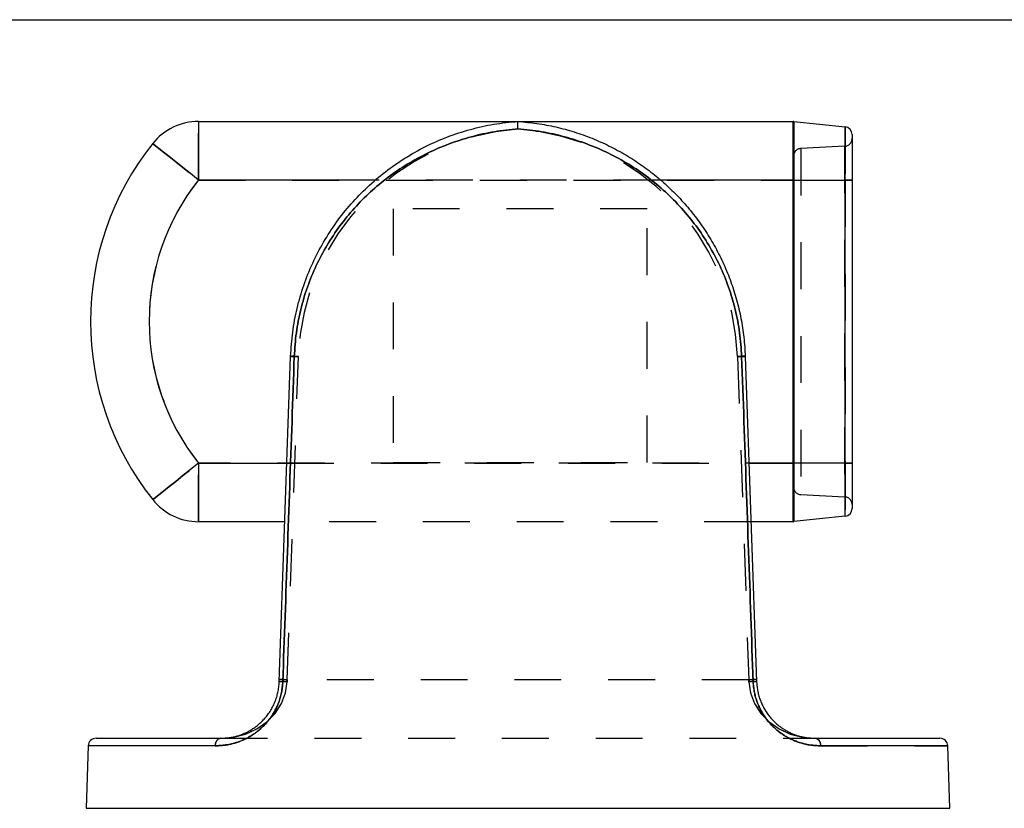
# Model space of a CAD drawing. Extents: x 0.3 to 10.6, y 0.4 to 8.2.
# Drawn here: x 2.9 to 5, y 6.5 to 8.2 of the extents above; entities that cross this region are included whole.
import ezdxf

# ---------------------------------------------------------------- set-up
doc = ezdxf.new("R2010")
doc.units = 0
doc.linetypes.add('HIDDEN', pattern=[0.075, 0.05, -0.025])
doc.layers.get('0').update_dxf_attribs({"linetype": 'CONTINUOUS'})

msp = doc.modelspace()

# ---------------------------------------------------------------- linework, layer by layer
at = {"color": 7, "linetype": 'CONTINUOUS'}
for p, q in [((0.3299, 8.1921), (10.6299, 8.1921)), ((3.2608, 7.9749), (3.2608, 7.8499)), ((3.2608, 7.9749), (4.5291, 7.9749)), ((4.5291, 7.8499), (4.5291, 7.9749)), ((4.5309, 7.9749), (4.5309, 7.8499)), ((4.5309, 7.9749), (4.6401, 7.9634)), ((4.6401, 7.8499), (4.6401, 7.9634)), ((4.655, 7.9468), (4.655, 7.8499)), ((4.5291, 7.2456), (4.5291, 7.8499)), ((4.5291, 7.8499), (4.5309, 7.8499)), ((4.5309, 7.8499), (4.5309, 7.2456)), ((4.5309, 7.8499), (4.6401, 7.8499)), ((4.6401, 7.2456), (4.6401, 7.8499)), ((4.655, 7.8499), (4.6401, 7.8499)), ((4.655, 7.8499), (4.655, 7.2456)), ((3.433, 6.7789), (3.4572, 7.4735)), ((4.4272, 7.4735), (4.4515, 6.7789)), ((3.2608, 7.2456), (3.2608, 7.1206)), ((4.5291, 7.1206), (4.5291, 7.2456)), ((4.5291, 7.2456), (4.5309, 7.2456)), ((4.5309, 7.2456), (4.5309, 7.1207)), ((4.6401, 7.2456), (4.5309, 7.2456)), ((4.6401, 7.1322), (4.6401, 7.2456)), ((4.655, 7.2456), (4.6401, 7.2456)), ((4.655, 7.2456), (4.655, 7.1488)), ((4.6401, 7.1322), (4.5309, 7.1207)), ((3.4449, 7.1206), (3.2608, 7.1206)), ((4.5291, 7.1206), (4.4396, 7.1206)), ((3.0254, 6.6422), (3.0207, 6.5089)), ((3.042, 6.6583), (3.3081, 6.6583)), ((4.5764, 6.6583), (4.8425, 6.6583)), ((4.8638, 6.5089), (4.8591, 6.6422))]:
    msp.add_line(p, q, dxfattribs=at)
at = {"color": 7, "linetype": 'HIDDEN'}
for p, q in [((3.2608, 7.8499), (3.2608, 7.9749)), ((4.5291, 7.9749), (4.5291, 7.8499)), ((4.5309, 7.8499), (4.5309, 7.9749)), ((4.6401, 7.9634), (4.6401, 7.8499)), ((4.6392, 7.922), (4.5458, 7.9171)), ((4.6392, 7.922), (4.6392, 7.174)), ((4.53, 7.9004), (4.53, 7.5478)), ((4.5458, 7.9169), (4.5458, 7.1786)), ((3.2608, 7.8499), (4.5291, 7.8499)), ((4.246, 7.8499), (3.6379, 7.8499)), ((4.5309, 7.8499), (4.5291, 7.8499)), ((4.5291, 7.8499), (4.5291, 7.2456)), ((4.5309, 7.8499), (4.6401, 7.8499)), ((4.5309, 7.2456), (4.5309, 7.8499)), ((4.6401, 7.8499), (4.655, 7.8499)), ((4.6401, 7.8499), (4.6401, 7.2456)), ((3.676, 7.7887), (3.676, 7.247)), ((4.2177, 7.7887), (3.676, 7.7887)), ((4.2177, 7.247), (4.2177, 7.7887)), ((4.53, 7.5478), (4.53, 7.1951)), ((3.4498, 6.7833), (3.4739, 7.4729)), ((4.4106, 7.4729), (4.4347, 6.7833)), ((3.2608, 7.1206), (3.2608, 7.2456)), ((4.5291, 7.2456), (3.2608, 7.2456)), ((3.4493, 7.2456), (4.4352, 7.2456)), ((3.676, 7.247), (4.2177, 7.247)), ((4.5291, 7.2456), (4.5291, 7.1206)), ((4.5309, 7.2456), (4.5291, 7.2456)), ((4.6401, 7.2456), (4.5309, 7.2456)), ((4.5309, 7.1207), (4.5309, 7.2456)), ((4.6401, 7.2456), (4.6401, 7.1322)), ((4.6401, 7.2456), (4.655, 7.2456)), ((4.5458, 7.1785), (4.6392, 7.1736)), ((4.4396, 7.1206), (3.4449, 7.1206)), ((4.4347, 6.7833), (3.4498, 6.7833)), ((3.3081, 6.6583), (4.5764, 6.6583)), ((4.5881, 6.6422), (4.8591, 6.6422))]:
    msp.add_line(p, q, dxfattribs=at)
at = {"color": 8, "linetype": 'CONTINUOUS'}
for p, q in [((3.6379, 7.8499), (3.2608, 7.8499)), ((4.5291, 7.8499), (4.246, 7.8499)), ((3.2608, 7.2456), (3.4493, 7.2456)), ((4.4352, 7.2456), (4.5291, 7.2456)), ((3.2963, 6.6422), (3.0254, 6.6422)), ((4.8591, 6.6422), (4.5881, 6.6422)), ((3.0207, 6.5089), (4.8638, 6.5089))]:
    msp.add_line(p, q, dxfattribs=at)
at = {"color": 7, "linetype": 'CONTINUOUS'}
for points in [[(3.4572, 7.4735), (3.4577, 7.48), (3.4581, 7.4864), (3.4586, 7.4929), (3.4591, 7.4993), (3.4596, 7.5058), (3.4602, 7.5122), (3.4609, 7.5186), (3.4617, 7.525), (3.4625, 7.5314), (3.4635, 7.5378), (3.4645, 7.5442), (3.4657, 7.5505), (3.4669, 7.5568), (3.4682, 7.5632), (3.4696, 7.5694), (3.4711, 7.5757), (3.4726, 7.582), (3.4742, 7.5882), (3.4759, 7.5944), (3.4776, 7.6006), (3.4795, 7.6067), (3.4813, 7.6129), (3.4833, 7.6189), (3.4853, 7.625), (3.4875, 7.631), (3.4896, 7.637), (3.4919, 7.643), (3.4942, 7.6489), (3.4967, 7.6548), (3.4991, 7.6607), (3.5017, 7.6665), (3.5043, 7.6723), (3.507, 7.6781), (3.5097, 7.6838), (3.5126, 7.6895), (3.5154, 7.6951), (3.5184, 7.7007), (3.5214, 7.7063), (3.5245, 7.7118), (3.5276, 7.7173), (3.5308, 7.7227), (3.5341, 7.7281), (3.5375, 7.7335), (3.5408, 7.7388), (3.5443, 7.7441), (3.5478, 7.7493), (3.5514, 7.7545), (3.555, 7.7596), (3.5587, 7.7647), (3.5625, 7.7697), (3.5663, 7.7747), (3.5702, 7.7796), (3.5741, 7.7845), (3.5781, 7.7893), (3.5822, 7.7941), (3.5863, 7.7989), (3.5905, 7.8036), (3.5947, 7.8082), (3.599, 7.8128), (3.6033, 7.8173), (3.6077, 7.8218), (3.6121, 7.8262), (3.6166, 7.8306), (3.6212, 7.8349), (3.6258, 7.8392), (3.6304, 7.8434), (3.6351, 7.8476), (3.6399, 7.8517), (3.6447, 7.8557), (3.6496, 7.8597), (3.6545, 7.8637), (3.6594, 7.8675), (3.6644, 7.8714), (3.6695, 7.8751), (3.6746, 7.8788), (3.6797, 7.8825), (3.6849, 7.886), (3.6902, 7.8896), (3.6955, 7.893), (3.7008, 7.8964), (3.7062, 7.8997), (3.7116, 7.903), (3.7171, 7.9062), (3.7226, 7.9093), (3.7281, 7.9124), (3.7337, 7.9154), (3.7394, 7.9183), (3.7451, 7.9212), (3.7508, 7.924), (3.7565, 7.9268), (3.7623, 7.9294), (3.7681, 7.932), (3.774, 7.9346), (3.7799, 7.937), (3.7858, 7.9394), (3.7918, 7.9418), (3.7978, 7.944), (3.8038, 7.9462), (3.8099, 7.9483), (3.8159, 7.9503), (3.8221, 7.9523), (3.8282, 7.9542), (3.8344, 7.956), (3.8406, 7.9577), (3.8468, 7.9594), (3.853, 7.961), (3.8593, 7.9625), (3.8656, 7.964), (3.8719, 7.9653), (3.8782, 7.9666), (3.8845, 7.9678), (3.8909, 7.9689), (3.8973, 7.9699), (3.9037, 7.9708), (3.9101, 7.9716), (3.9165, 7.9724), (3.9229, 7.973), (3.9294, 7.9737), (3.9358, 7.9743), (3.9422, 7.9749)], [(3.9422, 7.9749), (3.9473, 7.9745), (3.9524, 7.974), (3.9575, 7.9735), (3.9626, 7.9729), (3.9676, 7.9724), (3.9727, 7.9718), (3.9778, 7.9712), (3.9828, 7.9705), (3.9879, 7.9698), (3.9929, 7.969), (3.9979, 7.9682), (4.003, 7.9672), (4.008, 7.9663), (4.013, 7.9653), (4.0179, 7.9642), (4.0229, 7.9631), (4.0279, 7.9619), (4.0328, 7.9607), (4.0377, 7.9594), (4.0426, 7.9581), (4.0475, 7.9567), (4.0524, 7.9553), (4.0573, 7.9539), (4.0621, 7.9524), (4.067, 7.9509), (4.0718, 7.9493), (4.0766, 7.9477), (4.0814, 7.946), (4.0861, 7.9443), (4.0909, 7.9425), (4.0956, 7.9407), (4.1003, 7.9389), (4.1049, 7.937), (4.1096, 7.935), (4.1142, 7.933), (4.1189, 7.931), (4.1234, 7.9289), (4.128, 7.9268), (4.1325, 7.9247), (4.1371, 7.9224), (4.1416, 7.9202), (4.146, 7.9179), (4.1505, 7.9156), (4.1549, 7.9132), (4.1593, 7.9108), (4.1637, 7.9084), (4.168, 7.9059), (4.1723, 7.9033), (4.1766, 7.9008), (4.1809, 7.8982), (4.1851, 7.8955), (4.1893, 7.8928), (4.1935, 7.8901), (4.1976, 7.8873), (4.2018, 7.8845), (4.2059, 7.8817), (4.2099, 7.8788), (4.2139, 7.8759), (4.2179, 7.8729), (4.2219, 7.8699), (4.2259, 7.8669), (4.2298, 7.8639), (4.2337, 7.8608), (4.2375, 7.8576), (4.2413, 7.8545), (4.2451, 7.8512), (4.2489, 7.848), (4.2526, 7.8447), (4.2563, 7.8414), (4.2599, 7.8381), (4.2636, 7.8347), (4.2672, 7.8313), (4.2707, 7.8278), (4.2742, 7.8244), (4.2777, 7.8209), (4.2812, 7.8173), (4.2846, 7.8137), (4.288, 7.8101), (4.2914, 7.8065), (4.2947, 7.8028), (4.298, 7.7991), (4.3012, 7.7954), (4.3044, 7.7916), (4.3076, 7.7878), (4.3108, 7.784), (4.3139, 7.7801), (4.3169, 7.7762), (4.32, 7.7723), (4.323, 7.7684), (4.3259, 7.7644), (4.3289, 7.7604), (4.3318, 7.7563), (4.3346, 7.7523), (4.3374, 7.7482), (4.3402, 7.744), (4.3429, 7.7399), (4.3456, 7.7357), (4.3483, 7.7315), (4.3509, 7.7273), (4.3535, 7.723), (4.356, 7.7187), (4.3585, 7.7144), (4.361, 7.7101), (4.3634, 7.7057), (4.3658, 7.7013), (4.3681, 7.6969), (4.3704, 7.6924), (4.3727, 7.688), (4.3749, 7.6835), (4.3771, 7.679), (4.3792, 7.6744), (4.3813, 7.6699), (4.3833, 7.6653), (4.3853, 7.6607), (4.3873, 7.6561), (4.3892, 7.6514), (4.3911, 7.6468), (4.3929, 7.6421), (4.3947, 7.6374), (4.3964, 7.6326), (4.3981, 7.6279), (4.3998, 7.6231), (4.4014, 7.6183), (4.403, 7.6135), (4.4045, 7.6087), (4.4059, 7.6038), (4.4074, 7.599), (4.4087, 7.5941), (4.4101, 7.5892), (4.4113, 7.5843), (4.4126, 7.5794), (4.4137, 7.5744), (4.4149, 7.5695), (4.416, 7.5645), (4.417, 7.5595), (4.418, 7.5545), (4.419, 7.5495), (4.4199, 7.5445), (4.4207, 7.5395), (4.4215, 7.5344), (4.4223, 7.5294), (4.423, 7.5243), (4.4236, 7.5193), (4.4242, 7.5142), (4.4247, 7.5091), (4.4252, 7.5041), (4.4256, 7.499), (4.426, 7.4939), (4.4263, 7.4888), (4.4266, 7.4837), (4.4269, 7.4786), (4.4272, 7.4735)], [(3.9422, 7.9588), (3.9359, 7.9582), (3.9297, 7.9576), (3.9234, 7.957), (3.9171, 7.9563), (3.9108, 7.9556), (3.9046, 7.9548), (3.8983, 7.9539), (3.8921, 7.9529), (3.8859, 7.9519), (3.8797, 7.9507), (3.8735, 7.9495), (3.8673, 7.9482), (3.8612, 7.9468), (3.8551, 7.9453), (3.849, 7.9438), (3.8429, 7.9422), (3.8368, 7.9405), (3.8308, 7.9388), (3.8248, 7.937), (3.8188, 7.9351), (3.8128, 7.9331), (3.8069, 7.9311), (3.801, 7.929), (3.7952, 7.9269), (3.7893, 7.9246), (3.7835, 7.9223), (3.7777, 7.92), (3.772, 7.9176), (3.7663, 7.9151), (3.7606, 7.9125), (3.755, 7.9099), (3.7494, 7.9072), (3.7438, 7.9044), (3.7383, 7.9016), (3.7328, 7.8987), (3.7274, 7.8958), (3.722, 7.8928), (3.7166, 7.8897), (3.7113, 7.8866), (3.706, 7.8834), (3.7007, 7.8801), (3.6955, 7.8768), (3.6904, 7.8734), (3.6853, 7.87), (3.6802, 7.8665), (3.6752, 7.863), (3.6702, 7.8594), (3.6653, 7.8557), (3.6604, 7.852), (3.6556, 7.8482), (3.6508, 7.8443), (3.6461, 7.8405), (3.6414, 7.8365), (3.6368, 7.8325), (3.6322, 7.8285), (3.6277, 7.8244), (3.6232, 7.8202), (3.6188, 7.816), (3.6144, 7.8117), (3.61, 7.8074), (3.6058, 7.803), (3.6015, 7.7986), (3.5974, 7.7942), (3.5933, 7.7896), (3.5892, 7.7851), (3.5852, 7.7805), (3.5812, 7.7758), (3.5773, 7.7711), (3.5735, 7.7663), (3.5697, 7.7615), (3.566, 7.7567), (3.5623, 7.7518), (3.5587, 7.7468), (3.5552, 7.7418), (3.5517, 7.7368), (3.5483, 7.7317), (3.5449, 7.7265), (3.5416, 7.7214), (3.5383, 7.7161), (3.5351, 7.7109), (3.532, 7.7056), (3.529, 7.7002), (3.526, 7.6948), (3.523, 7.6894), (3.5201, 7.6839), (3.5173, 7.6784), (3.5146, 7.6729), (3.5119, 7.6673), (3.5093, 7.6617), (3.5068, 7.656), (3.5043, 7.6503), (3.5019, 7.6446), (3.4996, 7.6388), (3.4973, 7.633), (3.4951, 7.6272), (3.493, 7.6213), (3.491, 7.6154), (3.489, 7.6095), (3.4871, 7.6035), (3.4853, 7.5975), (3.4836, 7.5915), (3.4819, 7.5855), (3.4803, 7.5794), (3.4788, 7.5733), (3.4773, 7.5672), (3.4759, 7.561), (3.4746, 7.5549), (3.4734, 7.5487), (3.4722, 7.5425), (3.4712, 7.5363), (3.4702, 7.5301), (3.4694, 7.5238), (3.4686, 7.5176), (3.4679, 7.5113), (3.4673, 7.505), (3.4668, 7.4987), (3.4663, 7.4924), (3.4658, 7.4861), (3.4654, 7.4798), (3.4649, 7.4735)], [(4.4195, 7.4735), (4.4191, 7.4798), (4.4187, 7.4861), (4.4182, 7.4924), (4.4177, 7.4987), (4.4172, 7.505), (4.4166, 7.5113), (4.4159, 7.5176), (4.4151, 7.5238), (4.4143, 7.5301), (4.4133, 7.5363), (4.4122, 7.5425), (4.4111, 7.5487), (4.4099, 7.5549), (4.4086, 7.561), (4.4072, 7.5672), (4.4057, 7.5733), (4.4042, 7.5794), (4.4026, 7.5855), (4.4009, 7.5915), (4.3992, 7.5975), (4.3973, 7.6035), (4.3954, 7.6095), (4.3935, 7.6154), (4.3915, 7.6213), (4.3893, 7.6272), (4.3872, 7.633), (4.3849, 7.6388), (4.3826, 7.6446), (4.3802, 7.6503), (4.3777, 7.656), (4.3752, 7.6617), (4.3726, 7.6673), (4.3699, 7.6729), (4.3671, 7.6784), (4.3643, 7.6839), (4.3615, 7.6894), (4.3585, 7.6948), (4.3555, 7.7002), (4.3525, 7.7056), (4.3493, 7.7109), (4.3461, 7.7161), (4.3429, 7.7214), (4.3396, 7.7265), (4.3362, 7.7317), (4.3328, 7.7368), (4.3293, 7.7418), (4.3258, 7.7468), (4.3222, 7.7518), (4.3185, 7.7567), (4.3148, 7.7615), (4.311, 7.7663), (4.3071, 7.7711), (4.3032, 7.7758), (4.2993, 7.7805), (4.2953, 7.7851), (4.2912, 7.7896), (4.2871, 7.7942), (4.2829, 7.7986), (4.2787, 7.803), (4.2744, 7.8074), (4.2701, 7.8117), (4.2657, 7.816), (4.2613, 7.8202), (4.2568, 7.8244), (4.2523, 7.8285), (4.2477, 7.8325), (4.2431, 7.8365), (4.2384, 7.8405), (4.2336, 7.8443), (4.2289, 7.8482), (4.224, 7.852), (4.2192, 7.8557), (4.2142, 7.8594), (4.2093, 7.863), (4.2043, 7.8665), (4.1992, 7.87), (4.1941, 7.8734), (4.1889, 7.8768), (4.1837, 7.8801), (4.1785, 7.8834), (4.1732, 7.8866), (4.1679, 7.8897), (4.1625, 7.8928), (4.1571, 7.8958), (4.1517, 7.8987), (4.1462, 7.9016), (4.1406, 7.9044), (4.1351, 7.9072), (4.1295, 7.9099), (4.1239, 7.9125), (4.1182, 7.9151), (4.1125, 7.9176), (4.1067, 7.92), (4.101, 7.9223), (4.0952, 7.9246), (4.0893, 7.9269), (4.0835, 7.929), (4.0776, 7.9311), (4.0716, 7.9331), (4.0657, 7.9351), (4.0597, 7.937), (4.0537, 7.9388), (4.0477, 7.9405), (4.0416, 7.9422), (4.0355, 7.9438), (4.0294, 7.9453), (4.0233, 7.9468), (4.0171, 7.9482), (4.011, 7.9495), (4.0048, 7.9507), (3.9986, 7.9519), (3.9924, 7.9529), (3.9862, 7.9539), (3.9799, 7.9548), (3.9736, 7.9556), (3.9674, 7.9563), (3.9611, 7.957), (3.9548, 7.9576), (3.9485, 7.9582), (3.9422, 7.9588)], [(3.4649, 7.4735), (3.4643, 7.4561), (3.4637, 7.4388), (3.4631, 7.4214), (3.4625, 7.404), (3.4619, 7.3867), (3.4613, 7.3693), (3.4607, 7.352), (3.4601, 7.3346), (3.4594, 7.3172), (3.4588, 7.2999), (3.4582, 7.2825), (3.4576, 7.2651), (3.457, 7.2478), (3.4564, 7.2304), (3.4558, 7.213), (3.4552, 7.1957), (3.4545, 7.1783), (3.4539, 7.1609), (3.4533, 7.1436), (3.4527, 7.1262), (3.4521, 7.1088), (3.4515, 7.0915), (3.4509, 7.0741), (3.4503, 7.0568), (3.4497, 7.0394), (3.449, 7.022), (3.4484, 7.0047), (3.4478, 6.9873), (3.4472, 6.9699), (3.4466, 6.9526), (3.446, 6.9352), (3.4454, 6.9178), (3.4448, 6.9005), (3.4441, 6.8831), (3.4435, 6.8657), (3.4429, 6.8484), (3.4423, 6.831), (3.4417, 6.8137), (3.4411, 6.7963), (3.4405, 6.7789)], [(4.444, 6.7789), (4.4434, 6.7963), (4.4428, 6.8137), (4.4422, 6.831), (4.4415, 6.8484), (4.4409, 6.8657), (4.4403, 6.8831), (4.4397, 6.9005), (4.4391, 6.9178), (4.4385, 6.9352), (4.4379, 6.9526), (4.4373, 6.9699), (4.4367, 6.9873), (4.436, 7.0047), (4.4354, 7.022), (4.4348, 7.0394), (4.4342, 7.0568), (4.4336, 7.0741), (4.433, 7.0915), (4.4324, 7.1088), (4.4318, 7.1262), (4.4312, 7.1436), (4.4305, 7.1609), (4.4299, 7.1783), (4.4293, 7.1957), (4.4287, 7.213), (4.4281, 7.2304), (4.4275, 7.2478), (4.4269, 7.2651), (4.4263, 7.2825), (4.4256, 7.2999), (4.425, 7.3172), (4.4244, 7.3346), (4.4238, 7.352), (4.4232, 7.3693), (4.4226, 7.3867), (4.422, 7.404), (4.4214, 7.4214), (4.4208, 7.4388), (4.4201, 7.4561), (4.4195, 7.4735)], [(3.4405, 6.7789), (3.4403, 6.7763), (3.4401, 6.7737), (3.4398, 6.771), (3.4396, 6.7684), (3.4393, 6.7658), (3.4389, 6.7632), (3.4386, 6.7606), (3.4381, 6.758), (3.4377, 6.7554), (3.4371, 6.7529), (3.4365, 6.7503), (3.4358, 6.7478), (3.4351, 6.7453), (3.4344, 6.7428), (3.4336, 6.7403), (3.4327, 6.7378), (3.4319, 6.7354), (3.4309, 6.733), (3.43, 6.7306), (3.429, 6.7282), (3.4279, 6.7259), (3.4268, 6.7236), (3.4257, 6.7213), (3.4246, 6.719), (3.4234, 6.7168), (3.4221, 6.7146), (3.4209, 6.7124), (3.4196, 6.7102), (3.4182, 6.7081), (3.4169, 6.7061), (3.4155, 6.704), (3.4141, 6.702), (3.4126, 6.7), (3.4111, 6.6981), (3.4096, 6.6961), (3.4081, 6.6943), (3.4065, 6.6924), (3.4049, 6.6906), (3.4033, 6.6888), (3.4017, 6.6871), (3.4, 6.6854), (3.3983, 6.6837), (3.3967, 6.6821), (3.3949, 6.6805), (3.3932, 6.6789), (3.3915, 6.6774), (3.3897, 6.6759), (3.3879, 6.6744), (3.3861, 6.673), (3.3843, 6.6716), (3.3825, 6.6702), (3.3807, 6.6689), (3.3788, 6.6676), (3.377, 6.6664), (3.3751, 6.6652), (3.3732, 6.664), (3.3714, 6.6629), (3.3695, 6.6618), (3.3676, 6.6607), (3.3657, 6.6596), (3.3637, 6.6586), (3.3618, 6.6577), (3.3599, 6.6567), (3.358, 6.6558), (3.3561, 6.6549), (3.3541, 6.6541), (3.3522, 6.6532), (3.3502, 6.6524), (3.3483, 6.6517), (3.3463, 6.651), (3.3444, 6.6503), (3.3424, 6.6496), (3.3405, 6.649), (3.3385, 6.6483), (3.3366, 6.6478), (3.3347, 6.6472), (3.3327, 6.6467), (3.3308, 6.6462), (3.3288, 6.6458), (3.3269, 6.6454), (3.325, 6.645), (3.323, 6.6447), (3.3211, 6.6444), (3.3192, 6.6441), (3.3173, 6.6438), (3.3153, 6.6436), (3.3134, 6.6434), (3.3115, 6.6432), (3.3096, 6.643), (3.3077, 6.6429), (3.3058, 6.6428), (3.3039, 6.6426), (3.302, 6.6425), (3.3001, 6.6424), (3.2982, 6.6423), (3.2963, 6.6422)], [(3.3081, 6.6583), (3.31, 6.6584), (3.3119, 6.6585), (3.3138, 6.6586), (3.3157, 6.6587), (3.3177, 6.6589), (3.3196, 6.659), (3.3215, 6.6592), (3.3235, 6.6594), (3.3254, 6.6596), (3.3274, 6.6599), (3.3293, 6.6601), (3.3313, 6.6605), (3.3332, 6.6608), (3.3352, 6.6612), (3.3372, 6.6617), (3.3392, 6.6622), (3.3411, 6.6627), (3.3431, 6.6633), (3.3451, 6.6639), (3.3471, 6.6645), (3.3491, 6.6652), (3.3511, 6.6659), (3.3531, 6.6667), (3.3551, 6.6675), (3.3571, 6.6683), (3.3591, 6.6692), (3.3611, 6.6701), (3.3631, 6.671), (3.365, 6.672), (3.367, 6.6731), (3.369, 6.6741), (3.3709, 6.6753), (3.3729, 6.6764), (3.3748, 6.6776), (3.3768, 6.6789), (3.3787, 6.6802), (3.3806, 6.6815), (3.3825, 6.6829), (3.3844, 6.6843), (3.3863, 6.6858), (3.3882, 6.6873), (3.39, 6.6889), (3.3918, 6.6905), (3.3936, 6.6922), (3.3954, 6.6939), (3.3972, 6.6956), (3.3989, 6.6974), (3.4007, 6.6993), (3.4023, 6.7012), (3.404, 6.7031), (3.4056, 6.7051), (3.4072, 6.7072), (3.4088, 6.7093), (3.4103, 6.7114), (3.4118, 6.7136), (3.4133, 6.7158), (3.4147, 6.7181), (3.4161, 6.7204), (3.4174, 6.7227), (3.4187, 6.7251), (3.4199, 6.7276), (3.4211, 6.73), (3.4223, 6.7325), (3.4234, 6.7351), (3.4244, 6.7376), (3.4254, 6.7402), (3.4263, 6.7429), (3.4272, 6.7455), (3.4281, 6.7482), (3.4288, 6.7509), (3.4295, 6.7536), (3.4302, 6.7564), (3.4307, 6.7592), (3.4312, 6.7619), (3.4316, 6.7648), (3.432, 6.7676), (3.4323, 6.7704), (3.4325, 6.7732), (3.4328, 6.7761), (3.433, 6.7789)], [(4.5881, 6.6422), (4.5861, 6.6423), (4.584, 6.6424), (4.5819, 6.6425), (4.5799, 6.6426), (4.5778, 6.6428), (4.5757, 6.6429), (4.5737, 6.6431), (4.5716, 6.6433), (4.5695, 6.6435), (4.5674, 6.6438), (4.5653, 6.644), (4.5632, 6.6444), (4.5611, 6.6447), (4.559, 6.6451), (4.5569, 6.6455), (4.5548, 6.646), (4.5527, 6.6465), (4.5505, 6.647), (4.5484, 6.6476), (4.5463, 6.6482), (4.5442, 6.6489), (4.542, 6.6496), (4.5399, 6.6503), (4.5378, 6.6511), (4.5357, 6.6519), (4.5336, 6.6527), (4.5314, 6.6536), (4.5293, 6.6545), (4.5272, 6.6555), (4.5251, 6.6564), (4.523, 6.6575), (4.5209, 6.6585), (4.5188, 6.6596), (4.5168, 6.6608), (4.5147, 6.6619), (4.5126, 6.6632), (4.5106, 6.6644), (4.5085, 6.6657), (4.5065, 6.6671), (4.5045, 6.6684), (4.5025, 6.6699), (4.5005, 6.6713), (4.4985, 6.6728), (4.4966, 6.6744), (4.4946, 6.676), (4.4927, 6.6776), (4.4908, 6.6793), (4.4889, 6.681), (4.4871, 6.6828), (4.4852, 6.6846), (4.4834, 6.6864), (4.4816, 6.6883), (4.4799, 6.6903), (4.4781, 6.6922), (4.4764, 6.6942), (4.4748, 6.6963), (4.4731, 6.6984), (4.4715, 6.7005), (4.4699, 6.7027), (4.4684, 6.7049), (4.4669, 6.7072), (4.4654, 6.7095), (4.464, 6.7118), (4.4626, 6.7141), (4.4612, 6.7165), (4.4599, 6.719), (4.4587, 6.7215), (4.4575, 6.724), (4.4563, 6.7265), (4.4552, 6.7291), (4.4541, 6.7317), (4.453, 6.7343), (4.452, 6.7369), (4.4511, 6.7396), (4.4502, 6.7423), (4.4494, 6.745), (4.4486, 6.7478), (4.4479, 6.7505), (4.4473, 6.7533), (4.4468, 6.7561), (4.4463, 6.7589), (4.4459, 6.7618), (4.4455, 6.7646), (4.4451, 6.7675), (4.4448, 6.7703), (4.4445, 6.7732), (4.4443, 6.776), (4.444, 6.7789)], [(4.4515, 6.7789), (4.4517, 6.7763), (4.452, 6.7737), (4.4522, 6.7712), (4.4525, 6.7686), (4.4528, 6.766), (4.4532, 6.7635), (4.4535, 6.7609), (4.454, 6.7584), (4.4545, 6.7558), (4.455, 6.7533), (4.4557, 6.7509), (4.4563, 6.7484), (4.4571, 6.7459), (4.4579, 6.7435), (4.4587, 6.7411), (4.4596, 6.7387), (4.4605, 6.7364), (4.4615, 6.7341), (4.4625, 6.7318), (4.4636, 6.7295), (4.4647, 6.7273), (4.4658, 6.7251), (4.467, 6.7229), (4.4682, 6.7208), (4.4694, 6.7187), (4.4707, 6.7166), (4.472, 6.7146), (4.4733, 6.7126), (4.4747, 6.7106), (4.4761, 6.7087), (4.4775, 6.7068), (4.479, 6.705), (4.4805, 6.7032), (4.482, 6.7014), (4.4835, 6.6997), (4.485, 6.698), (4.4866, 6.6963), (4.4882, 6.6947), (4.4898, 6.6931), (4.4914, 6.6916), (4.4931, 6.6901), (4.4948, 6.6886), (4.4964, 6.6872), (4.4981, 6.6858), (4.4998, 6.6845), (4.5015, 6.6832), (4.5033, 6.6819), (4.505, 6.6807), (4.5068, 6.6795), (4.5085, 6.6783), (4.5103, 6.6772), (4.5121, 6.6761), (4.5138, 6.6751), (4.5156, 6.6741), (4.5174, 6.6731), (4.5192, 6.6721), (4.521, 6.6712), (4.5228, 6.6704), (4.5246, 6.6695), (4.5264, 6.6687), (4.5283, 6.6679), (4.5301, 6.6672), (4.5319, 6.6665), (4.5337, 6.6658), (4.5355, 6.6651), (4.5373, 6.6645), (4.5391, 6.6639), (4.541, 6.6634), (4.5428, 6.6629), (4.5446, 6.6624), (4.5464, 6.6619), (4.5482, 6.6615), (4.55, 6.6611), (4.5518, 6.6607), (4.5536, 6.6604), (4.5553, 6.6601), (4.5571, 6.6598), (4.5589, 6.6596), (4.5606, 6.6594), (4.5624, 6.6592), (4.5642, 6.6591), (4.5659, 6.6589), (4.5677, 6.6588), (4.5694, 6.6587), (4.5712, 6.6586), (4.5729, 6.6585), (4.5747, 6.6584), (4.5764, 6.6583)]]:
    msp.add_lwpolyline(points, dxfattribs=at)
at = {"color": 7, "linetype": 'HIDDEN'}
for points in [[(3.4649, 7.4735), (3.4654, 7.4798), (3.4658, 7.4861), (3.4663, 7.4924), (3.4668, 7.4987), (3.4673, 7.505), (3.4679, 7.5113), (3.4686, 7.5176), (3.4694, 7.5238), (3.4702, 7.5301), (3.4712, 7.5363), (3.4722, 7.5425), (3.4734, 7.5487), (3.4746, 7.5549), (3.4759, 7.561), (3.4773, 7.5672), (3.4788, 7.5733), (3.4803, 7.5794), (3.4819, 7.5855), (3.4836, 7.5915), (3.4853, 7.5975), (3.4871, 7.6035), (3.489, 7.6095), (3.491, 7.6154), (3.493, 7.6213), (3.4951, 7.6272), (3.4973, 7.633), (3.4996, 7.6388), (3.5019, 7.6446), (3.5043, 7.6503), (3.5068, 7.656), (3.5093, 7.6617), (3.5119, 7.6673), (3.5146, 7.6729), (3.5173, 7.6784), (3.5201, 7.6839), (3.523, 7.6894), (3.526, 7.6948), (3.529, 7.7002), (3.532, 7.7056), (3.5351, 7.7109), (3.5383, 7.7161), (3.5416, 7.7214), (3.5449, 7.7265), (3.5483, 7.7317), (3.5517, 7.7368), (3.5552, 7.7418), (3.5587, 7.7468), (3.5623, 7.7518), (3.566, 7.7567), (3.5697, 7.7615), (3.5735, 7.7663), (3.5773, 7.7711), (3.5812, 7.7758), (3.5852, 7.7805), (3.5892, 7.7851), (3.5933, 7.7896), (3.5974, 7.7942), (3.6015, 7.7986), (3.6058, 7.803), (3.61, 7.8074), (3.6144, 7.8117), (3.6188, 7.816), (3.6232, 7.8202), (3.6277, 7.8244), (3.6322, 7.8285), (3.6368, 7.8325), (3.6414, 7.8365), (3.6461, 7.8405), (3.6508, 7.8443), (3.6556, 7.8482), (3.6604, 7.852), (3.6653, 7.8557), (3.6702, 7.8594), (3.6752, 7.863), (3.6802, 7.8665), (3.6853, 7.87), (3.6904, 7.8734), (3.6955, 7.8768), (3.7007, 7.8801), (3.706, 7.8834), (3.7113, 7.8866), (3.7166, 7.8897), (3.722, 7.8928), (3.7274, 7.8958), (3.7328, 7.8987), (3.7383, 7.9016), (3.7438, 7.9044), (3.7494, 7.9072), (3.755, 7.9099), (3.7606, 7.9125), (3.7663, 7.9151), (3.772, 7.9176), (3.7777, 7.92), (3.7835, 7.9223), (3.7893, 7.9246), (3.7952, 7.9269), (3.801, 7.929), (3.8069, 7.9311), (3.8128, 7.9331), (3.8188, 7.9351), (3.8248, 7.937), (3.8308, 7.9388), (3.8368, 7.9405), (3.8429, 7.9422), (3.849, 7.9438), (3.8551, 7.9453), (3.8612, 7.9468), (3.8673, 7.9482), (3.8735, 7.9495), (3.8797, 7.9507), (3.8859, 7.9519), (3.8921, 7.9529), (3.8983, 7.9539), (3.9046, 7.9548), (3.9108, 7.9556), (3.9171, 7.9563), (3.9234, 7.957), (3.9297, 7.9576), (3.9359, 7.9582), (3.9422, 7.9588)], [(3.9422, 7.9588), (3.9485, 7.9582), (3.9548, 7.9576), (3.9611, 7.957), (3.9674, 7.9563), (3.9736, 7.9556), (3.9799, 7.9548), (3.9862, 7.9539), (3.9924, 7.9529), (3.9986, 7.9519), (4.0048, 7.9507), (4.011, 7.9495), (4.0171, 7.9482), (4.0233, 7.9468), (4.0294, 7.9453), (4.0355, 7.9438), (4.0416, 7.9422), (4.0477, 7.9405), (4.0537, 7.9388), (4.0597, 7.937), (4.0657, 7.9351), (4.0716, 7.9331), (4.0776, 7.9311), (4.0835, 7.929), (4.0893, 7.9269), (4.0952, 7.9246), (4.101, 7.9223), (4.1067, 7.92), (4.1125, 7.9176), (4.1182, 7.9151), (4.1239, 7.9125), (4.1295, 7.9099), (4.1351, 7.9072), (4.1406, 7.9044), (4.1462, 7.9016), (4.1517, 7.8987), (4.1571, 7.8958), (4.1625, 7.8928), (4.1679, 7.8897), (4.1732, 7.8866), (4.1785, 7.8834), (4.1837, 7.8801), (4.1889, 7.8768), (4.1941, 7.8734), (4.1992, 7.87), (4.2043, 7.8665), (4.2093, 7.863), (4.2142, 7.8594), (4.2192, 7.8557), (4.224, 7.852), (4.2289, 7.8482), (4.2336, 7.8443), (4.2384, 7.8405), (4.2431, 7.8365), (4.2477, 7.8325), (4.2523, 7.8285), (4.2568, 7.8244), (4.2613, 7.8202), (4.2657, 7.816), (4.2701, 7.8117), (4.2744, 7.8074), (4.2787, 7.803), (4.2829, 7.7986), (4.2871, 7.7942), (4.2912, 7.7896), (4.2953, 7.7851), (4.2993, 7.7805), (4.3032, 7.7758), (4.3071, 7.7711), (4.311, 7.7663), (4.3148, 7.7615), (4.3185, 7.7567), (4.3222, 7.7518), (4.3258, 7.7468), (4.3293, 7.7418), (4.3328, 7.7368), (4.3362, 7.7317), (4.3396, 7.7265), (4.3429, 7.7214), (4.3461, 7.7161), (4.3493, 7.7109), (4.3525, 7.7056), (4.3555, 7.7002), (4.3585, 7.6948), (4.3615, 7.6894), (4.3643, 7.6839), (4.3671, 7.6784), (4.3699, 7.6729), (4.3726, 7.6673), (4.3752, 7.6617), (4.3777, 7.656), (4.3802, 7.6503), (4.3826, 7.6446), (4.3849, 7.6388), (4.3872, 7.633), (4.3893, 7.6272), (4.3915, 7.6213), (4.3935, 7.6154), (4.3954, 7.6095), (4.3973, 7.6035), (4.3992, 7.5975), (4.4009, 7.5915), (4.4026, 7.5855), (4.4042, 7.5794), (4.4057, 7.5733), (4.4072, 7.5672), (4.4086, 7.561), (4.4099, 7.5549), (4.4111, 7.5487), (4.4122, 7.5425), (4.4133, 7.5363), (4.4143, 7.5301), (4.4151, 7.5238), (4.4159, 7.5176), (4.4166, 7.5113), (4.4172, 7.505), (4.4177, 7.4987), (4.4182, 7.4924), (4.4187, 7.4861), (4.4191, 7.4798), (4.4195, 7.4735)], [(3.4405, 6.7789), (3.4411, 6.7963), (3.4417, 6.8137), (3.4423, 6.831), (3.4429, 6.8484), (3.4435, 6.8657), (3.4441, 6.8831), (3.4448, 6.9005), (3.4454, 6.9178), (3.446, 6.9352), (3.4466, 6.9526), (3.4472, 6.9699), (3.4478, 6.9873), (3.4484, 7.0047), (3.449, 7.022), (3.4497, 7.0394), (3.4503, 7.0568), (3.4509, 7.0741), (3.4515, 7.0915), (3.4521, 7.1088), (3.4527, 7.1262), (3.4533, 7.1436), (3.4539, 7.1609), (3.4545, 7.1783), (3.4552, 7.1957), (3.4558, 7.213), (3.4564, 7.2304), (3.457, 7.2478), (3.4576, 7.2651), (3.4582, 7.2825), (3.4588, 7.2999), (3.4594, 7.3172), (3.4601, 7.3346), (3.4607, 7.352), (3.4613, 7.3693), (3.4619, 7.3867), (3.4625, 7.404), (3.4631, 7.4214), (3.4637, 7.4388), (3.4643, 7.4561), (3.4649, 7.4735)], [(4.4195, 7.4735), (4.4201, 7.4561), (4.4208, 7.4388), (4.4214, 7.4214), (4.422, 7.404), (4.4226, 7.3867), (4.4232, 7.3693), (4.4238, 7.352), (4.4244, 7.3346), (4.425, 7.3172), (4.4256, 7.2999), (4.4263, 7.2825), (4.4269, 7.2651), (4.4275, 7.2478), (4.4281, 7.2304), (4.4287, 7.213), (4.4293, 7.1957), (4.4299, 7.1783), (4.4305, 7.1609), (4.4312, 7.1436), (4.4318, 7.1262), (4.4324, 7.1088), (4.433, 7.0915), (4.4336, 7.0741), (4.4342, 7.0568), (4.4348, 7.0394), (4.4354, 7.022), (4.436, 7.0047), (4.4367, 6.9873), (4.4373, 6.9699), (4.4379, 6.9526), (4.4385, 6.9352), (4.4391, 6.9178), (4.4397, 6.9005), (4.4403, 6.8831), (4.4409, 6.8657), (4.4415, 6.8484), (4.4422, 6.831), (4.4428, 6.8137), (4.4434, 6.7963), (4.444, 6.7789)], [(3.2963, 6.6422), (3.2984, 6.6423), (3.3005, 6.6424), (3.3025, 6.6425), (3.3046, 6.6426), (3.3067, 6.6428), (3.3087, 6.6429), (3.3108, 6.6431), (3.3129, 6.6433), (3.315, 6.6435), (3.3171, 6.6438), (3.3192, 6.644), (3.3213, 6.6444), (3.3234, 6.6447), (3.3255, 6.6451), (3.3276, 6.6455), (3.3297, 6.646), (3.3318, 6.6465), (3.3339, 6.647), (3.3361, 6.6476), (3.3382, 6.6482), (3.3403, 6.6489), (3.3424, 6.6496), (3.3446, 6.6503), (3.3467, 6.6511), (3.3488, 6.6519), (3.3509, 6.6527), (3.353, 6.6536), (3.3552, 6.6545), (3.3573, 6.6555), (3.3594, 6.6564), (3.3615, 6.6575), (3.3636, 6.6585), (3.3656, 6.6596), (3.3677, 6.6608), (3.3698, 6.6619), (3.3718, 6.6632), (3.3739, 6.6644), (3.3759, 6.6657), (3.378, 6.6671), (3.38, 6.6684), (3.382, 6.6699), (3.384, 6.6713), (3.386, 6.6728), (3.3879, 6.6744), (3.3898, 6.676), (3.3918, 6.6776), (3.3937, 6.6793), (3.3955, 6.681), (3.3974, 6.6828), (3.3992, 6.6846), (3.4011, 6.6864), (3.4028, 6.6883), (3.4046, 6.6903), (3.4063, 6.6922), (3.408, 6.6942), (3.4097, 6.6963), (3.4114, 6.6984), (3.413, 6.7005), (3.4146, 6.7027), (3.4161, 6.7049), (3.4176, 6.7072), (3.4191, 6.7095), (3.4205, 6.7118), (3.4219, 6.7141), (3.4232, 6.7165), (3.4245, 6.719), (3.4258, 6.7215), (3.427, 6.724), (3.4282, 6.7265), (3.4293, 6.7291), (3.4304, 6.7317), (3.4315, 6.7343), (3.4324, 6.7369), (3.4334, 6.7396), (3.4343, 6.7423), (3.4351, 6.745), (3.4359, 6.7478), (3.4365, 6.7505), (3.4372, 6.7533), (3.4377, 6.7561), (3.4382, 6.7589), (3.4386, 6.7618), (3.439, 6.7646), (3.4394, 6.7675), (3.4397, 6.7703), (3.4399, 6.7732), (3.4402, 6.776), (3.4405, 6.7789)], [(3.3081, 6.6583), (3.3351, 6.6606), (3.3611, 6.6674), (3.3852, 6.6784), (3.4065, 6.6934), (3.4241, 6.7116), (3.4375, 6.7324), (3.4461, 6.7552), (3.4496, 6.7789)], [(3.3349, 6.6606), (3.361, 6.6673), (3.3851, 6.6784), (3.4064, 6.6933), (3.4241, 6.7115), (3.4375, 6.7324), (3.4461, 6.7551), (3.4496, 6.7789)], [(4.4348, 6.7789), (4.4384, 6.7552), (4.447, 6.7324), (4.4604, 6.7116), (4.478, 6.6934), (4.4993, 6.6784), (4.5233, 6.6674), (4.5494, 6.6606), (4.5764, 6.6583)], [(4.4348, 6.7789), (4.4384, 6.7551), (4.447, 6.7324), (4.4605, 6.7115), (4.4782, 6.6932), (4.4995, 6.6783), (4.5237, 6.6673), (4.5498, 6.6605)], [(4.444, 6.7789), (4.4442, 6.7763), (4.4444, 6.7737), (4.4447, 6.771), (4.4449, 6.7684), (4.4452, 6.7658), (4.4455, 6.7632), (4.4459, 6.7606), (4.4463, 6.758), (4.4468, 6.7554), (4.4474, 6.7529), (4.448, 6.7503), (4.4486, 6.7478), (4.4493, 6.7453), (4.4501, 6.7428), (4.4509, 6.7403), (4.4517, 6.7378), (4.4526, 6.7354), (4.4535, 6.733), (4.4545, 6.7306), (4.4555, 6.7282), (4.4565, 6.7259), (4.4576, 6.7236), (4.4588, 6.7213), (4.4599, 6.719), (4.4611, 6.7168), (4.4623, 6.7146), (4.4636, 6.7124), (4.4649, 6.7102), (4.4662, 6.7081), (4.4676, 6.7061), (4.469, 6.704), (4.4704, 6.702), (4.4719, 6.7), (4.4734, 6.6981), (4.4749, 6.6961), (4.4764, 6.6943), (4.478, 6.6924), (4.4796, 6.6906), (4.4812, 6.6888), (4.4828, 6.6871), (4.4845, 6.6854), (4.4861, 6.6837), (4.4878, 6.6821), (4.4895, 6.6805), (4.4913, 6.6789), (4.493, 6.6774), (4.4948, 6.6759), (4.4966, 6.6744), (4.4983, 6.673), (4.5002, 6.6716), (4.502, 6.6702), (4.5038, 6.6689), (4.5056, 6.6676), (4.5075, 6.6664), (4.5094, 6.6652), (4.5112, 6.664), (4.5131, 6.6629), (4.515, 6.6618), (4.5169, 6.6607), (4.5188, 6.6596), (4.5207, 6.6586), (4.5226, 6.6577), (4.5246, 6.6567), (4.5265, 6.6558), (4.5284, 6.6549), (4.5304, 6.6541), (4.5323, 6.6532), (4.5342, 6.6524), (4.5362, 6.6517), (4.5381, 6.651), (4.5401, 6.6503), (4.542, 6.6496), (4.544, 6.649), (4.5459, 6.6483), (4.5479, 6.6478), (4.5498, 6.6472), (4.5518, 6.6467), (4.5537, 6.6462), (4.5557, 6.6458), (4.5576, 6.6454), (4.5595, 6.645), (4.5615, 6.6447), (4.5634, 6.6444), (4.5653, 6.6441), (4.5672, 6.6438), (4.5691, 6.6436), (4.571, 6.6434), (4.5729, 6.6432), (4.5749, 6.643), (4.5768, 6.6429), (4.5787, 6.6428), (4.5806, 6.6426), (4.5825, 6.6425), (4.5844, 6.6424), (4.5862, 6.6423), (4.5881, 6.6422)]]:
    msp.add_lwpolyline(points, dxfattribs=at)
at = {"color": 7, "linetype": 'CONTINUOUS', "flags": 128}
for points in [[(3.2608, 7.8499), (3.2438, 7.8635), (3.2273, 7.8765), (3.2119, 7.8888), (3.1979, 7.8999), (3.1858, 7.9095), (3.176, 7.9173), (3.1688, 7.923), (3.1644, 7.9265), (3.1629, 7.9277)], [(3.2608, 7.2456), (3.2438, 7.2321), (3.2273, 7.219), (3.2119, 7.2067), (3.1979, 7.1956), (3.1858, 7.186), (3.176, 7.1782), (3.1688, 7.1725), (3.1644, 7.169), (3.1629, 7.1678)]]:
    msp.add_lwpolyline(points, dxfattribs=at)
at = {"color": 7, "linetype": 'HIDDEN', "flags": 128}
for points in [[(3.1629, 7.9277), (3.1644, 7.9265), (3.1688, 7.923), (3.176, 7.9173), (3.1858, 7.9095), (3.1979, 7.8999), (3.2119, 7.8888), (3.2273, 7.8765), (3.2438, 7.8635), (3.2608, 7.8499)], [(3.4572, 7.4735), (3.4576, 7.4735), (3.4585, 7.4735), (3.46, 7.4734), (3.4621, 7.4733), (3.4646, 7.4732), (3.4675, 7.4731), (3.4706, 7.473), (3.4739, 7.4729)], [(3.4739, 7.4729), (3.4706, 7.473), (3.4675, 7.4731), (3.4646, 7.4732), (3.4621, 7.4733), (3.46, 7.4734), (3.4585, 7.4735), (3.4576, 7.4735), (3.4572, 7.4735)], [(4.4272, 7.4735), (4.4269, 7.4735), (4.426, 7.4735), (4.4244, 7.4734), (4.4224, 7.4733), (4.4198, 7.4732), (4.417, 7.4731), (4.4138, 7.473), (4.4106, 7.4729)], [(4.4106, 7.4729), (4.4138, 7.473), (4.417, 7.4731), (4.4198, 7.4732), (4.4224, 7.4733), (4.4244, 7.4734), (4.426, 7.4735), (4.4269, 7.4735), (4.4272, 7.4735)], [(3.1629, 7.1678), (3.1644, 7.169), (3.1688, 7.1725), (3.176, 7.1782), (3.1858, 7.186), (3.1979, 7.1956), (3.2119, 7.2067), (3.2273, 7.219), (3.2438, 7.2321), (3.2608, 7.2456)], [(3.4332, 6.7839), (3.4335, 6.7839), (3.4344, 6.7838), (3.436, 6.7838), (3.438, 6.7837), (3.4406, 6.7836), (3.4434, 6.7835), (3.4466, 6.7834), (3.4498, 6.7833)], [(3.4498, 6.7833), (3.4466, 6.7834), (3.4434, 6.7835), (3.4406, 6.7836), (3.438, 6.7837), (3.436, 6.7838), (3.4344, 6.7838), (3.4335, 6.7839), (3.4332, 6.7839)], [(3.4496, 6.7789), (3.4497, 6.7811), (3.4498, 6.7833)], [(3.4498, 6.7833), (3.4497, 6.7811), (3.4496, 6.7789)], [(4.4513, 6.7839), (4.451, 6.7839), (4.45, 6.7838), (4.4485, 6.7838), (4.4464, 6.7837), (4.4439, 6.7836), (4.441, 6.7835), (4.4379, 6.7834), (4.4347, 6.7833)], [(4.4347, 6.7833), (4.4379, 6.7834), (4.441, 6.7835), (4.4439, 6.7836), (4.4464, 6.7837), (4.4485, 6.7838), (4.45, 6.7838), (4.451, 6.7839), (4.4513, 6.7839)], [(4.4347, 6.7833), (4.4347, 6.7811), (4.4348, 6.7789)], [(4.4348, 6.7789), (4.4347, 6.7811), (4.4347, 6.7833)]]:
    msp.add_lwpolyline(points, dxfattribs=at)
at = {"color": 7, "linetype": 'CONTINUOUS'}
msp.add_polyline3d([(3.9422, 7.9588, 0), (3.9422, 7.9592, 0), (3.9422, 7.9596, 0), (3.9422, 7.96, 0), (3.9422, 7.9604, 0), (3.9422, 7.9608, 0), (3.9422, 7.9612, 0), (3.9422, 7.9616, 0), (3.9422, 7.962, 0), (3.9422, 7.9624, 0), (3.9422, 7.9628, 0), (3.9422, 7.9631, 0), (3.9422, 7.9635, 0), (3.9422, 7.9639, 0), (3.9422, 7.9643, 0), (3.9422, 7.9647, 0), (3.9422, 7.965, 0), (3.9422, 7.9654, 0), (3.9422, 7.9657, 0), (3.9422, 7.9661, 0), (3.9422, 7.9665, 0), (3.9422, 7.9668, 0), (3.9422, 7.9671, 0), (3.9422, 7.9675, 0), (3.9422, 7.9678, 0), (3.9422, 7.9681, 0), (3.9422, 7.9685, 0), (3.9422, 7.9688, 0), (3.9422, 7.9691, 0), (3.9422, 7.9694, 0), (3.9422, 7.9697, 0), (3.9422, 7.97, 0), (3.9422, 7.9702, 0), (3.9422, 7.9705, 0), (3.9422, 7.9708, 0), (3.9422, 7.971, 0), (3.9422, 7.9713, 0), (3.9422, 7.9716, 0), (3.9422, 7.9718, 0), (3.9422, 7.972, 0), (3.9422, 7.9723, 0), (3.9422, 7.9725, 0), (3.9422, 7.9727, 0), (3.9422, 7.9729, 0), (3.9422, 7.9731, 0), (3.9422, 7.9733, 0), (3.9422, 7.9734, 0), (3.9422, 7.9736, 0), (3.9422, 7.9737, 0), (3.9422, 7.9739, 0), (3.9422, 7.974, 0), (3.9422, 7.9741, 0), (3.9422, 7.9742, 0), (3.9422, 7.9743, 0), (3.9422, 7.9744, 0), (3.9422, 7.9745, 0), (3.9422, 7.9746, 0), (3.9422, 7.9746, 0), (3.9422, 7.9747, 0), (3.9422, 7.9747, 0), (3.9422, 7.9748, 0), (3.9422, 7.9748, 0), (3.9422, 7.9749, 0), (3.9422, 7.9749, 0), (3.9422, 7.9749, 0)], dxfattribs=at)
for centre, radius, start, end in [((3.2608, 7.8499), 0.125, 90, 141.5176), ((4.5291, 7.9583), 0.0167, 84, 90), ((4.6383, 7.9468), 0.0167, 0, 84), ((3.6409, 7.5478), 0.6106, 141.5176, 218.4824), ((3.6409, 7.5478), 0.4856, 141.5176, 218.4824), ((3.4611, 7.4), 0.0736, 86.9996, 93.0004), ((4.4234, 7.4), 0.0736, 86.9996, 93.0004), ((3.2608, 7.2456), 0.125, 218.4824, 270), ((4.6383, 7.1488), 0.0167, 276, 0), ((4.5291, 7.1373), 0.0167, 270, 276), ((3.4367, 6.7071), 0.0719, 87.014, 92.986), ((4.4477, 6.7071), 0.0719, 87.014, 92.986), ((3.042, 6.6416), 0.0167, 90, 178), ((3.3109, 6.6439), 0.0147, 101.1618, 186.6175), ((4.5736, 6.6439), 0.0147, 353.3824, 78.8387), ((4.8425, 6.6416), 0.0167, 2, 90)]:
    msp.add_arc(centre, radius, start, end, dxfattribs=at)
at = {"color": 7, "linetype": 'HIDDEN'}
for centre, radius, start, end in [((3.9778, 7.4553), 0.5042, 94.0401, 178), ((3.9778, 7.4553), 0.5042, 94.0401, 178), ((3.9067, 7.4553), 0.5042, 2, 85.9599), ((3.9067, 7.4553), 0.5042, 2, 85.9599), ((4.6383, 7.9386), 0.0167, 273, 0), ((4.5467, 7.9004), 0.0167, 93, 180), ((3.6409, 7.5478), 0.4856, 141.5176, 218.4824), ((3.4611, 7.4), 0.0736, 86.9996, 93.0004), ((4.4234, 7.4), 0.0736, 86.9996, 93.0004), ((4.5467, 7.1951), 0.0167, 180, 267), ((4.6383, 7.157), 0.0167, 0, 87), ((3.4413, 6.6594), 0.1198, 86.0127, 93.9873), ((3.4367, 6.7071), 0.0719, 87.014, 92.986), ((4.4432, 6.6594), 0.1198, 86.0128, 93.9872), ((4.4477, 6.7071), 0.0719, 87.014, 92.986), ((3.3109, 6.6439), 0.0147, 101.1618, 186.6175), ((4.5736, 6.6439), 0.0147, 353.3824, 78.8387)]:
    msp.add_arc(centre, radius, start, end, dxfattribs=at)

doc.saveas('drawing.dxf')
